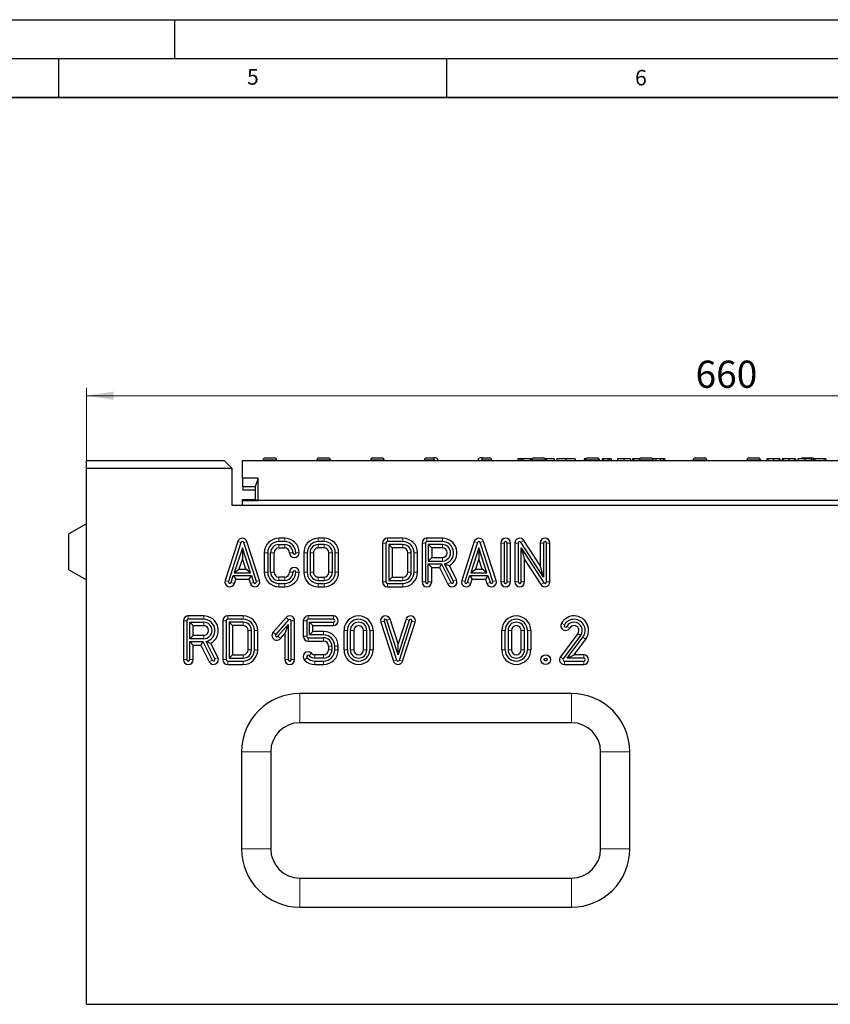
# Model space of a CAD drawing. Units: millimetres. Extents: x 0 to 420, y 0 to 297.
# Drawn here: x 210 to 314, y 170 to 297 of the extents above; entities that cross this region are included whole.
import ezdxf

# ---------------------------------------------------------------- set-up
doc = ezdxf.new("R2010")
doc.units = ezdxf.units.MM
doc.layers.add('LINIEN-DICK', color=7, linetype='Continuous', lineweight=35)
doc.layers.add('LINIEN-DÜNN', color=7, linetype='Continuous')
doc.layers.add('VORLAGE_TEXT', color=7, linetype='Continuous')
doc.styles.add('SLDTEXTSTYLE0', font='TXT', dxfattribs={"width": 0.605})
doc.dimstyles.new('SLDDIMSTYLE0', dxfattribs={"dimtxt": 3.5, "dimasz": 3.5, "dimexe": 0, "dimexo": 0.0625, "dimgap": 0.875, "dimtad": 1, "dimlfac": 4, "dimrnd": 1e-09, "dimzin": 12, "dimdsep": 46, "dimtxsty": 'SLDTEXTSTYLE0', "dimsah": 1, "dimcen": 0.09, "dimadec": 0, "dimazin": 3, "dimtfac": 1, "dimtdec": 3, "dimtofl": 0, "dimtmove": 0, "dimatfit": 3, "dimfxl": 0, "dimfrac": 2, "dimtolj": 1, "dimtzin": 12, "dimarcsym": 0})

# ---------------------------------------------------------------- blocks, each defined once
blk = doc.blocks.new('_D')
at = {"color": 7, "linetype": 'Continuous', "lineweight": 0}
for p, q in [((218.6, 240.35), (218.6, 249.59)), ((383.6, 248.59), (218.6, 248.59)), ((383.6, 240.35), (383.6, 249.59))]:
    blk.add_line(p, q, dxfattribs=at)
at = {"color": 7, "linetype": 'Continuous', "lineweight": 18}
for points in [[(218.6, 248.59), (222.1, 248.06), (222.1, 249.13)], [(383.6, 248.59), (380.1, 249.13), (380.1, 248.06)]]:
    blk.add_solid(points, dxfattribs=at)
at = {"color": 7, "linetype": 'Continuous', "lineweight": 18, "insert": (297.08, 253.11), "char_height": 3.5, "attachment_point": 1, "style": 'SLDTEXTSTYLE0'}
blk.add_mtext('660', dxfattribs=at)

msp = doc.modelspace()

# ---------------------------------------------------------------- linework, layer by layer
at = {"color": 7, "linetype": 'Continuous', "lineweight": 25}
for p, q in [((218.5954, 240.2451), (236.3454, 240.2451)), ((218.5954, 239.2451), (218.5954, 240.2451)), ((237.3454, 239.2451), (236.3454, 240.2451)), ((238.7204, 237.9951), (238.7204, 240.2451)), ((238.7204, 240.2451), (363.4704, 240.2451)), ((241.3651, 240.3392), (241.3602, 240.2451)), ((241.6147, 240.5761), (242.851, 240.5761)), ((243.1006, 240.3392), (243.1055, 240.2451)), ((248.2901, 240.3392), (248.2852, 240.2451)), ((248.5397, 240.5761), (249.776, 240.5761)), ((250.0256, 240.3392), (250.0305, 240.2451)), ((255.2151, 240.3392), (255.2102, 240.2451)), ((255.4647, 240.5761), (256.701, 240.5761)), ((256.9506, 240.3392), (256.9555, 240.2451)), ((262.1401, 240.3392), (262.1352, 240.2451)), ((262.3897, 240.5761), (263.3721, 240.5761)), ((263.626, 240.5761), (263.3721, 240.5761)), ((263.3845, 240.3392), (263.3894, 240.2451)), ((263.8805, 240.2451), (263.8756, 240.3392)), ((269.0651, 240.3392), (269.0602, 240.2451)), ((269.5686, 240.5761), (269.3147, 240.5761)), ((269.5513, 240.2451), (269.5562, 240.3392)), ((269.5686, 240.5761), (270.551, 240.5761)), ((270.8006, 240.3392), (270.8055, 240.2451)), ((274.1891, 240.4511), (274.1891, 240.2451)), ((274.4205, 240.4511), (274.4205, 240.2451)), ((274.8043, 240.4511), (274.6901, 240.4511)), ((274.8043, 240.4511), (274.8043, 240.2451)), ((275.7765, 240.4511), (274.8043, 240.4511)), ((275.7765, 240.4511), (275.7765, 240.2451)), ((275.8908, 240.4511), (275.7765, 240.4511)), ((275.8908, 240.4511), (275.8908, 240.2451)), ((275.9901, 240.3392), (275.9852, 240.2451)), ((276.2397, 240.5761), (277.476, 240.5761)), ((277.858, 240.4511), (277.6868, 240.4511)), ((277.7256, 240.3392), (277.7305, 240.2451)), ((277.858, 240.4511), (277.858, 240.2451)), ((278.8468, 240.4511), (278.8468, 240.2451)), ((279.1891, 240.4511), (279.1891, 240.2451)), ((280.3781, 240.4511), (280.3781, 240.2451)), ((281.5641, 240.4511), (281.5641, 240.2451)), ((282.737, 240.4511), (282.737, 240.2451)), ((282.9151, 240.3392), (282.9102, 240.2451)), ((283.1647, 240.5761), (284.401, 240.5761)), ((284.6506, 240.3392), (284.6555, 240.2451)), ((284.6579, 240.4511), (284.6579, 240.2451)), ((285.0426, 240.4511), (285.0426, 240.2451)), ((285.2194, 240.4511), (285.2194, 240.2451)), ((285.7829, 240.4511), (285.7829, 240.2451)), ((286.0001, 240.4511), (286.0001, 240.2451)), ((286.2204, 240.4511), (286.2204, 240.2451)), ((287.0075, 240.4511), (287.0075, 240.2451)), ((287.8234, 240.4511), (287.8234, 240.2451)), ((288.6891, 240.4511), (288.6891, 240.2451)), ((288.9704, 240.4511), (288.9704, 240.2451)), ((289.0656, 240.4511), (289.0656, 240.2451)), ((289.8185, 240.4511), (289.8185, 240.2451)), ((289.8789, 240.4511), (289.8185, 240.4511)), ((289.8401, 240.3392), (289.8352, 240.2451)), ((290.0897, 240.5761), (291.326, 240.5761)), ((291.5641, 240.4511), (291.5641, 240.4022)), ((291.9645, 240.4511), (291.5641, 240.4511)), ((291.5756, 240.3392), (291.5805, 240.2451)), ((291.9645, 240.4511), (291.9645, 240.2451)), ((292.5431, 240.4511), (291.9645, 240.4511)), ((292.5431, 240.4511), (292.5431, 240.2451)), ((292.8976, 240.4511), (292.8976, 240.2451)), ((293.1329, 240.4511), (293.1329, 240.2451)), ((296.7651, 240.3392), (296.7602, 240.2451)), ((297.0147, 240.5761), (298.251, 240.5761)), ((298.5006, 240.3392), (298.5055, 240.2451)), ((303.6901, 240.3392), (303.6852, 240.2451)), ((303.9397, 240.5761), (305.176, 240.5761)), ((305.4256, 240.3392), (305.4305, 240.2451)), ((306.2516, 240.4511), (306.2516, 240.2451)), ((306.3771, 240.4511), (306.3771, 240.2451)), ((307.1071, 240.4511), (307.1071, 240.2451)), ((307.8341, 240.4511), (307.8341, 240.2451)), ((307.9391, 240.4511), (307.9391, 240.2451)), ((308.2516, 240.4511), (308.2516, 240.2451)), ((308.3771, 240.4511), (308.3771, 240.2451)), ((309.1071, 240.4511), (309.1071, 240.2451)), ((309.8341, 240.4511), (309.8341, 240.2451)), ((309.9391, 240.4511), (309.9391, 240.2451)), ((310.2516, 240.4511), (310.2516, 240.2451)), ((310.8647, 240.5761), (312.101, 240.5761)), ((311.1437, 240.4511), (311.1437, 240.2451)), ((311.9704, 240.4511), (311.9704, 240.2451)), ((312.213, 240.4511), (312.213, 240.2451)), ((312.4435, 240.4511), (312.4435, 240.2451)), ((313.5895, 240.4511), (312.4435, 240.4511)), ((313.5895, 240.4511), (313.5895, 240.2451)), ((313.8766, 240.4511), (313.8766, 240.2451)), ((218.5954, 170.2451), (218.5954, 239.2451)), ((218.5954, 239.2451), (237.3454, 239.2451)), ((237.3454, 239.2451), (237.3454, 234.4951)), ((240.7202, 237.9951), (238.7204, 237.9951)), ((238.7204, 237.9951), (238.7204, 236.8701)), ((240.7202, 237.9951), (240.3454, 236.8701)), ((240.7202, 235.1201), (240.7202, 237.9951)), ((240.3454, 236.8701), (238.7204, 236.8701)), ((238.7829, 236.4511), (238.7829, 236.8701)), ((240.3454, 236.4511), (238.7829, 236.4511)), ((240.3454, 236.8701), (240.3454, 235.2451)), ((238.7204, 235.2451), (240.3454, 235.2451)), ((238.7204, 235.1201), (238.7204, 235.2451)), ((238.7204, 235.1201), (240.7202, 235.1201)), ((238.7204, 234.4951), (238.7204, 235.1201)), ((240.3454, 235.2451), (240.7202, 235.1201)), ((361.4705, 235.1201), (240.7202, 235.1201)), ((237.3454, 234.4951), (364.8454, 234.4951)), ((218.5954, 232.1201), (216.3454, 230.8211)), ((216.3454, 228.4951), (216.3454, 230.8211)), ((238.0924, 229.8133), (236.4674, 224.8133)), ((238.5086, 229.678), (236.8836, 224.678)), ((240.49, 224.678), (238.865, 229.678)), ((240.9062, 224.8133), (239.2812, 229.8133)), ((244.1411, 230.2451), (243.3911, 230.2451)), ((244.1411, 229.8075), (243.3911, 229.8075)), ((243.3911, 229.4328), (244.1411, 229.4328)), ((249.2204, 230.2451), (248.4704, 230.2451)), ((249.2204, 229.8075), (248.4704, 229.8075)), ((249.2204, 229.4328), (248.4704, 229.4328)), ((256.7543, 229.6201), (256.7543, 224.6201)), ((257.192, 229.6201), (257.192, 224.6201)), ((259.38, 230.2451), (257.3793, 230.2451)), ((259.3791, 229.8075), (257.3793, 229.8075)), ((257.5667, 229.4328), (257.5667, 224.8075)), ((257.5667, 229.4328), (258.0043, 228.9951)), ((259.3785, 229.4328), (257.5667, 229.4328)), ((261.834, 229.6201), (261.834, 224.6201)), ((262.2716, 229.6201), (262.2716, 224.6201)), ((264.4594, 230.2451), (262.459, 230.2451)), ((264.4589, 229.8075), (262.459, 229.8075)), ((262.6464, 229.4328), (262.6464, 227.3075)), ((262.6464, 229.4328), (263.084, 228.9951)), ((264.4585, 229.4328), (262.6464, 229.4328)), ((268.5681, 229.8133), (266.9431, 224.8133)), ((268.9843, 229.678), (267.3593, 224.678)), ((270.9657, 224.678), (269.3407, 229.678)), ((271.3819, 224.8133), (269.7569, 229.8133)), ((271.9834, 229.6201), (271.9834, 224.6201)), ((272.421, 229.6201), (272.421, 224.6201)), ((272.7957, 224.6201), (272.7957, 229.6201)), ((273.2334, 224.6201), (273.2334, 229.6201)), ((273.8042, 229.6201), (273.8042, 224.6201)), ((274.2419, 229.6201), (274.2419, 224.6201)), ((277.4919, 225.2522), (274.5863, 229.7222)), ((277.0542, 226.7285), (274.9533, 229.9607)), ((277.0542, 229.6201), (277.0542, 226.7285)), ((277.4919, 229.6201), (277.4919, 225.2522)), ((277.8666, 224.6201), (277.8666, 229.6201)), ((278.3042, 224.6201), (278.3042, 229.6201)), ((216.3454, 226.1692), (216.3454, 228.4951)), ((238.6868, 229.0139), (237.6447, 225.8075)), ((238.6868, 229.0139), (238.6868, 227.598)), ((239.7289, 225.8075), (238.6868, 229.0139)), ((241.5161, 228.3701), (241.5161, 225.8701)), ((241.9537, 228.3701), (241.9537, 225.8701)), ((242.3284, 225.8701), (242.3284, 228.3701)), ((242.7661, 225.8701), (242.7661, 228.3701)), ((243.3911, 228.9951), (244.1411, 228.9951)), ((246.5954, 228.371), (246.5954, 225.871)), ((247.033, 228.3708), (247.033, 225.871)), ((247.4077, 228.3695), (247.4077, 225.8712)), ((247.8454, 228.3695), (247.8454, 225.8708)), ((249.2204, 228.9951), (248.4704, 228.9951)), ((249.8454, 225.8701), (249.8454, 228.3701)), ((250.283, 225.8701), (250.283, 228.3701)), ((250.6577, 225.8701), (250.6577, 228.3701)), ((251.0954, 225.8701), (251.0954, 228.3701)), ((258.0043, 228.9951), (258.0043, 225.2451)), ((259.3785, 228.9951), (258.0043, 228.9951)), ((260.0043, 225.87), (260.0027, 228.3696)), ((260.4419, 225.8702), (260.4403, 228.3701)), ((260.815, 228.3702), (260.815, 228.3704)), ((260.8167, 225.8719), (260.815, 228.3702)), ((261.2527, 228.3705), (261.2527, 228.3707)), ((261.2543, 225.8724), (261.2527, 228.3705)), ((263.084, 228.9951), (263.084, 227.7451)), ((264.4585, 228.9951), (263.084, 228.9951)), ((269.1625, 229.0139), (268.1204, 225.8075)), ((269.1625, 229.0139), (269.1625, 227.598)), ((270.2046, 225.8075), (269.1625, 229.0139)), ((274.6166, 224.6201), (274.6166, 228.9881)), ((274.6166, 228.9881), (275.0542, 227.5118)), ((274.6166, 228.9881), (277.5221, 224.518)), ((238.6868, 227.598), (238.2471, 226.2451)), ((239.1265, 226.2451), (238.6868, 227.598)), ((262.6464, 227.3075), (263.084, 227.7451)), ((262.6464, 227.3075), (264.4586, 227.3075)), ((262.6464, 226.9328), (263.084, 226.4951)), ((262.6464, 226.9328), (264.3432, 226.9328)), ((262.6464, 224.6201), (262.6464, 226.9328)), ((263.084, 227.7451), (264.4581, 227.7451)), ((264.3432, 226.9328), (264.0727, 226.4951)), ((264.3432, 226.9328), (265.5414, 224.5363)), ((265.8766, 224.7039), (264.7474, 226.9623)), ((269.1625, 227.598), (268.7228, 226.2451)), ((269.6022, 226.2451), (269.1625, 227.598)), ((275.0542, 224.6201), (275.0542, 227.5118)), ((275.0542, 227.5118), (277.1552, 224.2795)), ((216.3454, 226.1692), (218.5954, 224.8701)), ((237.6447, 225.8075), (238.2471, 226.2451)), ((237.6447, 225.8075), (239.7289, 225.8075)), ((238.2471, 226.2451), (239.1265, 226.2451)), ((239.7289, 225.8075), (239.1265, 226.2451)), ((263.084, 224.6201), (263.084, 226.4951)), ((263.084, 226.4951), (264.0727, 226.4951)), ((264.0727, 226.4951), (265.15, 224.3406)), ((266.268, 224.8996), (265.3557, 226.7243)), ((268.1204, 225.8075), (268.7228, 226.2451)), ((268.1204, 225.8075), (270.2046, 225.8075)), ((268.7228, 226.2451), (269.6022, 226.2451)), ((270.2046, 225.8075), (269.6022, 226.2451)), ((277.4919, 225.2522), (277.0542, 226.7285)), ((237.24, 224.5622), (237.5229, 225.4328)), ((237.5229, 225.4328), (237.8408, 224.9951)), ((237.5229, 225.4328), (239.8507, 225.4328)), ((237.6562, 224.427), (237.8408, 224.9951)), ((237.8408, 224.9951), (239.5327, 224.9951)), ((239.8507, 225.4328), (239.5327, 224.9951)), ((239.5327, 224.9951), (239.7174, 224.427)), ((239.8507, 225.4328), (240.1336, 224.5622)), ((244.1411, 225.2451), (243.3911, 225.2451)), ((244.1411, 224.8075), (243.3911, 224.8075)), ((243.3911, 224.4328), (244.1411, 224.4328)), ((248.4704, 225.2451), (249.2204, 225.2451)), ((248.4704, 224.8075), (249.2204, 224.8075)), ((248.4704, 224.4328), (249.2204, 224.4328)), ((257.3793, 224.4328), (259.3793, 224.4328)), ((257.5667, 224.8075), (258.0043, 225.2451)), ((257.5667, 224.8075), (259.3793, 224.8075)), ((258.0043, 225.2451), (259.3793, 225.2451)), ((267.7157, 224.5622), (267.9986, 225.4328)), ((267.9986, 225.4328), (268.3165, 224.9951)), ((267.9986, 225.4328), (270.3263, 225.4328)), ((268.1319, 224.427), (268.3165, 224.9951)), ((268.3165, 224.9951), (270.0084, 224.9951)), ((270.3263, 225.4328), (270.0084, 224.9951)), ((270.0084, 224.9951), (270.1931, 224.427)), ((270.3263, 225.4328), (270.6093, 224.5622)), ((243.3911, 223.9951), (244.1411, 223.9951)), ((248.4704, 223.9951), (249.2204, 223.9951)), ((257.3793, 223.9951), (259.3793, 223.9951)), ((231.0954, 219.6201), (231.0954, 214.6201)), ((231.533, 219.6201), (231.533, 214.6201)), ((233.7207, 220.2451), (231.7204, 220.2451)), ((233.7202, 219.8075), (231.7204, 219.8075)), ((231.9077, 219.4328), (232.3454, 218.9951)), ((231.9077, 219.4328), (233.7199, 219.4328)), ((231.9077, 217.3075), (231.9077, 219.4328)), ((236.1742, 219.6201), (236.1742, 214.6201)), ((236.6118, 219.6201), (236.6118, 214.6201)), ((238.7999, 220.2451), (236.7992, 220.2451)), ((238.799, 219.8075), (236.7992, 219.8075)), ((236.9866, 219.4328), (237.4242, 218.9951)), ((238.7984, 219.4328), (236.9866, 219.4328)), ((236.9866, 219.4328), (236.9866, 214.8075)), ((244.3216, 220.0345), (242.6609, 218.1595)), ((244.6492, 219.7444), (242.9885, 217.8694)), ((244.9769, 214.6201), (244.9769, 219.6201)), ((245.4145, 214.6201), (245.4145, 219.6201)), ((246.5384, 219.6201), (246.5384, 217.6201)), ((246.976, 219.6201), (246.976, 217.6201)), ((250.4134, 220.2451), (247.1634, 220.2451)), ((250.4134, 219.8075), (247.1634, 219.8075)), ((247.3508, 219.4328), (247.7884, 218.9951)), ((247.3508, 219.4328), (250.4134, 219.4328)), ((247.3508, 217.8075), (247.3508, 219.4328)), ((256.5216, 219.4353), (258.1466, 214.4272)), ((256.9378, 219.5704), (258.5628, 214.5623)), ((258.7412, 215.2268), (257.2943, 219.686)), ((258.7415, 216.6437), (257.7106, 219.8211)), ((260.1879, 219.6781), (258.7412, 215.2268)), ((259.7717, 219.8134), (258.7415, 216.6437)), ((258.9193, 214.5622), (260.5443, 219.5623)), ((259.3355, 214.427), (260.9605, 219.427)), ((232.3454, 218.9951), (233.7199, 218.9951)), ((232.3454, 217.7451), (232.3454, 218.9951)), ((238.7984, 218.9951), (237.4242, 218.9951)), ((237.4242, 218.9951), (237.4242, 215.2451)), ((239.4242, 215.87), (239.4226, 218.3696)), ((239.8618, 215.8702), (239.8602, 218.3701)), ((240.2349, 218.3702), (240.2349, 218.3704)), ((240.2366, 215.8719), (240.2349, 218.3702)), ((240.6726, 218.3705), (240.6726, 218.3707)), ((240.6742, 215.8724), (240.6726, 218.3705)), ((243.269, 217.6209), (244.6021, 219.126)), ((244.6021, 219.126), (244.1645, 217.9719)), ((244.6021, 219.126), (244.6021, 214.6201)), ((247.3508, 217.8075), (247.7884, 218.2451)), ((247.7884, 218.9951), (250.4134, 218.9951)), ((247.7884, 218.2451), (247.7884, 218.9951)), ((249.1634, 218.2451), (247.7884, 218.2451)), ((251.7866, 215.8701), (251.7866, 218.3701)), ((252.2243, 215.8701), (252.2243, 218.3701)), ((252.599, 218.3701), (252.599, 215.8701)), ((253.0366, 218.3701), (253.0366, 215.8701)), ((254.2866, 215.8701), (254.2866, 218.3701)), ((254.7243, 215.8701), (254.7243, 218.3701)), ((255.099, 218.3701), (255.099, 215.8701)), ((255.5366, 218.3701), (255.5366, 215.8701)), ((272.1038, 215.8701), (272.1038, 218.3701)), ((272.5414, 215.8701), (272.5414, 218.3701)), ((272.9161, 218.3701), (272.9161, 215.8701)), ((273.3538, 218.3701), (273.3538, 215.8701)), ((274.6038, 215.8701), (274.6038, 218.3701)), ((275.0414, 215.8701), (275.0414, 218.3701)), ((275.4161, 218.3701), (275.4161, 215.8701)), ((275.8538, 218.3701), (275.8538, 215.8701)), ((231.9077, 217.3075), (232.3454, 217.7451)), ((233.72, 217.3075), (231.9077, 217.3075)), ((231.9077, 216.9328), (232.3454, 216.4951)), ((231.9077, 216.9328), (233.6045, 216.9328)), ((231.9077, 214.6201), (231.9077, 216.9328)), ((233.7194, 217.7451), (232.3454, 217.7451)), ((233.6045, 216.9328), (233.3341, 216.4951)), ((233.6045, 216.9328), (234.8028, 214.5363)), ((235.1379, 214.7039), (234.0087, 216.9623)), ((243.5966, 217.3307), (244.1645, 217.9719)), ((244.1645, 217.9719), (244.1645, 214.6201)), ((247.1634, 217.4328), (249.1634, 217.4328)), ((247.1634, 216.9951), (249.1634, 216.9951)), ((249.1634, 217.8075), (247.3508, 217.8075)), ((281.9204, 217.9951), (279.6704, 214.9951)), ((282.2705, 217.7326), (280.0205, 214.7326)), ((280.5452, 214.8075), (282.5703, 217.5077)), ((281.4204, 215.2451), (282.9204, 217.2451)), ((232.3454, 214.6201), (232.3454, 216.4951)), ((232.3454, 216.4951), (233.3341, 216.4951)), ((233.3341, 216.4951), (234.4113, 214.3406)), ((235.5294, 214.8996), (234.617, 216.7243)), ((249.7884, 216.3701), (249.7884, 215.8701)), ((250.226, 216.3701), (250.226, 215.8701)), ((250.6008, 215.8701), (250.6008, 216.3701)), ((251.0384, 215.8701), (251.0384, 216.3701)), ((258.7412, 215.2268), (258.7415, 216.6437)), ((236.7992, 214.4328), (238.7992, 214.4328)), ((236.9866, 214.8075), (237.4242, 215.2451)), ((236.9866, 214.8075), (238.7992, 214.8075)), ((237.4242, 215.2451), (238.7992, 215.2451)), ((249.1634, 215.2451), (248.0368, 215.2451)), ((249.1634, 214.8075), (248.0368, 214.8075)), ((248.0368, 214.4328), (249.1634, 214.4328)), ((280.1704, 214.4328), (282.6704, 214.4328)), ((280.5452, 214.8075), (281.4204, 215.2451)), ((282.6704, 214.8075), (280.5452, 214.8075)), ((282.6704, 215.2451), (281.4204, 215.2451)), ((236.7992, 213.9951), (238.7992, 213.9951)), ((248.0368, 213.9951), (249.1634, 213.9951)), ((280.1704, 213.9951), (282.6704, 213.9951)), ((281.0954, 210.2451), (246.0954, 210.2451)), ((281.0954, 206.4951), (246.0954, 206.4951)), ((238.5954, 202.7451), (238.5954, 190.2451)), ((242.3454, 202.7451), (242.3454, 190.2451)), ((284.8454, 190.2451), (284.8454, 202.7451)), ((288.5954, 190.2451), (288.5954, 202.7451)), ((246.0954, 186.4951), (281.0954, 186.4951)), ((246.0954, 182.7451), (281.0954, 182.7451)), ((218.5954, 170.2451), (383.5954, 170.2451))]:
    msp.add_line(p, q, dxfattribs=at)
at = {"color": 8, "linetype": 'Continuous', "lineweight": 18}
for p, q in [((243.1006, 240.3392), (241.3651, 240.3392)), ((250.0256, 240.3392), (248.2901, 240.3392)), ((256.9506, 240.3392), (255.2151, 240.3392)), ((263.3845, 240.3392), (262.1401, 240.3392)), ((270.8006, 240.3392), (269.5562, 240.3392)), ((274.6901, 240.4511), (274.6901, 240.2451)), ((277.7256, 240.3392), (275.9901, 240.3392)), ((284.6506, 240.3392), (282.9151, 240.3392)), ((291.5756, 240.3392), (289.8401, 240.3392)), ((298.5006, 240.3392), (296.7651, 240.3392)), ((305.4256, 240.3392), (303.6901, 240.3392)), ((312.213, 240.3392), (311.9704, 240.3392)), ((238.5086, 229.678), (238.0924, 229.8133)), ((238.865, 229.678), (239.2812, 229.8133)), ((243.3911, 229.8075), (243.3911, 230.2451)), ((243.3911, 229.4328), (243.3911, 228.9951)), ((244.1411, 229.8075), (244.1411, 230.2451)), ((244.1411, 229.4328), (244.1411, 228.9951)), ((248.4704, 229.8075), (248.4704, 230.2451)), ((248.4704, 229.4328), (248.4704, 228.9951)), ((249.2204, 229.8075), (249.2204, 230.2451)), ((249.2204, 229.4328), (249.2204, 228.9951)), ((257.192, 229.6201), (256.7543, 229.6201)), ((257.3793, 229.8075), (257.3793, 230.2451)), ((259.3785, 229.4328), (259.3785, 228.9951)), ((259.3791, 229.8075), (259.38, 230.2451)), ((262.2716, 229.6201), (261.834, 229.6201)), ((262.459, 229.8075), (262.459, 230.2451)), ((264.4585, 229.4328), (264.4585, 228.9951)), ((264.4589, 229.8075), (264.4594, 230.2451)), ((268.9843, 229.678), (268.5681, 229.8133)), ((269.3407, 229.678), (269.7569, 229.8133)), ((272.421, 229.6201), (271.9834, 229.6201)), ((272.7957, 229.6201), (273.2334, 229.6201)), ((274.2419, 229.6201), (273.8042, 229.6201)), ((274.5863, 229.7222), (274.9533, 229.9607)), ((277.4919, 229.6201), (277.0542, 229.6201)), ((277.8666, 229.6201), (278.3042, 229.6201)), ((241.9537, 228.3701), (241.5161, 228.3701)), ((242.3284, 228.3701), (242.7661, 228.3701)), ((245.2037, 228.3701), (244.7661, 228.3701)), ((245.5784, 228.3701), (246.0161, 228.3701)), ((247.033, 228.3708), (246.5954, 228.371)), ((247.4077, 228.3695), (247.8454, 228.3695)), ((250.283, 228.3701), (249.8454, 228.3701)), ((250.6577, 228.3701), (251.0954, 228.3701)), ((260.4403, 228.3701), (260.0027, 228.3696)), ((260.815, 228.3704), (261.2527, 228.3707)), ((260.815, 228.3702), (261.2527, 228.3705)), ((264.4586, 227.3075), (264.4581, 227.7451)), ((241.9537, 225.8701), (241.5161, 225.8701)), ((242.3284, 225.8701), (242.7661, 225.8701)), ((245.2037, 225.8701), (244.7661, 225.8701)), ((245.5784, 225.8701), (246.0161, 225.8701)), ((247.033, 225.871), (246.5954, 225.871)), ((247.4077, 225.8712), (247.8454, 225.8708)), ((250.283, 225.8701), (249.8454, 225.8701)), ((250.6577, 225.8701), (251.0954, 225.8701)), ((260.4419, 225.8702), (260.0043, 225.87)), ((260.8167, 225.8719), (261.2543, 225.8724)), ((236.8836, 224.678), (236.4674, 224.8133)), ((237.24, 224.5622), (237.6562, 224.427)), ((240.1336, 224.5622), (239.7174, 224.427)), ((240.49, 224.678), (240.9062, 224.8133)), ((243.3911, 224.8075), (243.3911, 225.2451)), ((243.3911, 224.4328), (243.3911, 223.9951)), ((244.1411, 224.8075), (244.1411, 225.2451)), ((244.1411, 224.4328), (244.1411, 223.9951)), ((248.4704, 224.8075), (248.4704, 225.2451)), ((248.4704, 224.4328), (248.4704, 223.9951)), ((249.2204, 224.8075), (249.2204, 225.2451)), ((249.2204, 224.4328), (249.2204, 223.9951)), ((257.192, 224.6201), (256.7543, 224.6201)), ((257.3793, 224.4328), (257.3793, 223.9951)), ((259.3793, 224.8075), (259.3793, 225.2451)), ((259.3793, 224.4328), (259.3793, 223.9951)), ((262.2716, 224.6201), (261.834, 224.6201)), ((262.6464, 224.6201), (263.084, 224.6201)), ((265.5414, 224.5363), (265.15, 224.3406)), ((265.8766, 224.7039), (266.268, 224.8996)), ((267.3593, 224.678), (266.9431, 224.8133)), ((267.7157, 224.5622), (268.1319, 224.427)), ((270.6093, 224.5622), (270.1931, 224.427)), ((270.9657, 224.678), (271.3819, 224.8133)), ((272.421, 224.6201), (271.9834, 224.6201)), ((272.7957, 224.6201), (273.2334, 224.6201)), ((274.2419, 224.6201), (273.8042, 224.6201)), ((274.6166, 224.6201), (275.0542, 224.6201)), ((277.5221, 224.518), (277.1552, 224.2795)), ((277.8666, 224.6201), (278.3042, 224.6201)), ((231.533, 219.6201), (231.0954, 219.6201)), ((231.7204, 219.8075), (231.7204, 220.2451)), ((233.7199, 219.4328), (233.7199, 218.9951)), ((233.7202, 219.8075), (233.7207, 220.2451)), ((236.6118, 219.6201), (236.1742, 219.6201)), ((236.7992, 219.8075), (236.7992, 220.2451)), ((238.7984, 219.4328), (238.7984, 218.9951)), ((238.799, 219.8075), (238.7999, 220.2451)), ((244.6492, 219.7444), (244.3216, 220.0345)), ((244.9769, 219.6201), (245.4145, 219.6201)), ((246.976, 219.6201), (246.5384, 219.6201)), ((247.1634, 219.8075), (247.1634, 220.2451)), ((250.4134, 219.8075), (250.4134, 220.2451)), ((250.4134, 219.4328), (250.4134, 218.9951)), ((256.9378, 219.5704), (256.5216, 219.4353)), ((257.2943, 219.686), (257.7106, 219.8211)), ((260.1879, 219.6781), (259.7717, 219.8134)), ((260.5443, 219.5623), (260.9605, 219.427)), ((280.1756, 219.0888), (279.7966, 219.3076)), ((239.8602, 218.3701), (239.4226, 218.3696)), ((240.2349, 218.3704), (240.6726, 218.3707)), ((240.2349, 218.3702), (240.6726, 218.3705)), ((242.9885, 217.8694), (242.6609, 218.1595)), ((249.1634, 217.8075), (249.1634, 218.2451)), ((252.2243, 218.3701), (251.7866, 218.3701)), ((252.599, 218.3701), (253.0366, 218.3701)), ((254.7243, 218.3701), (254.2866, 218.3701)), ((255.099, 218.3701), (255.5366, 218.3701)), ((272.5414, 218.3701), (272.1038, 218.3701)), ((272.9161, 218.3701), (273.3538, 218.3701)), ((275.0414, 218.3701), (274.6038, 218.3701)), ((275.4161, 218.3701), (275.8538, 218.3701)), ((280.5002, 218.9014), (280.8792, 218.6826)), ((233.72, 217.3075), (233.7194, 217.7451)), ((243.269, 217.6209), (243.5966, 217.3307)), ((246.976, 217.6201), (246.5384, 217.6201)), ((247.1634, 217.4328), (247.1634, 216.9951)), ((249.1634, 217.4328), (249.1634, 216.9951)), ((282.2705, 217.7326), (281.9204, 217.9951)), ((282.5703, 217.5077), (282.9204, 217.2451)), ((239.8618, 215.8702), (239.4242, 215.87)), ((240.2366, 215.8719), (240.6742, 215.8724)), ((250.226, 216.3701), (249.7884, 216.3701)), ((250.226, 215.8701), (249.7884, 215.8701)), ((250.6008, 216.3701), (251.0384, 216.3701)), ((250.6008, 215.8701), (251.0384, 215.8701)), ((252.2243, 215.8701), (251.7866, 215.8701)), ((252.599, 215.8701), (253.0366, 215.8701)), ((254.7243, 215.8701), (254.2866, 215.8701)), ((255.099, 215.8701), (255.5366, 215.8701)), ((272.5414, 215.8701), (272.1038, 215.8701)), ((272.9161, 215.8701), (273.3538, 215.8701)), ((275.0414, 215.8701), (274.6038, 215.8701)), ((275.4161, 215.8701), (275.8538, 215.8701)), ((231.533, 214.6201), (231.0954, 214.6201)), ((231.9077, 214.6201), (232.3454, 214.6201)), ((234.8028, 214.5363), (234.4113, 214.3406)), ((235.1379, 214.7039), (235.5294, 214.8996)), ((236.6118, 214.6201), (236.1742, 214.6201)), ((236.7992, 214.4328), (236.7992, 213.9951)), ((238.7992, 214.8075), (238.7992, 215.2451)), ((238.7992, 214.4328), (238.7992, 213.9951)), ((244.6021, 214.6201), (244.1645, 214.6201)), ((244.9769, 214.6201), (245.4145, 214.6201)), ((247.0205, 214.8538), (246.711, 214.5443)), ((247.2855, 215.1187), (247.5949, 215.4282)), ((248.0368, 214.8075), (248.0368, 215.2451)), ((248.0368, 214.4328), (248.0368, 213.9951)), ((249.1634, 214.8075), (249.1634, 215.2451)), ((249.1634, 214.4328), (249.1634, 213.9951)), ((258.5628, 214.5623), (258.1466, 214.4272)), ((258.9193, 214.5622), (259.3355, 214.427)), ((280.0205, 214.7326), (279.6704, 214.9951)), ((280.1704, 214.4328), (280.1704, 213.9951)), ((282.6704, 214.8075), (282.6704, 215.2451)), ((282.6704, 214.4328), (282.6704, 213.9951)), ((246.0954, 206.4951), (246.0954, 210.2451)), ((281.0954, 206.4951), (281.0954, 210.2451)), ((242.3454, 202.7451), (238.5954, 202.7451)), ((284.8454, 202.7451), (288.5954, 202.7451)), ((242.3454, 190.2451), (238.5954, 190.2451)), ((284.8454, 190.2451), (288.5954, 190.2451)), ((246.0954, 186.4951), (246.0954, 182.7451)), ((281.0954, 186.4951), (281.0954, 182.7451))]:
    msp.add_line(p, q, dxfattribs=at)
at = {"color": 7, "linetype": 'Continuous', "lineweight": 25}
for radius in [0.625, 0.1874]:
    msp.add_circle((277.7684, 214.6201), radius, dxfattribs=at)
for centre, radius, start, end in [((241.6147, 240.3261), 0.25, 90, 177), ((242.851, 240.3261), 0.25, 3, 90), ((248.5397, 240.3261), 0.25, 90, 177), ((249.776, 240.3261), 0.25, 3, 90), ((255.4647, 240.3261), 0.25, 90, 177), ((256.701, 240.3261), 0.25, 3, 90), ((262.3897, 240.3261), 0.25, 90, 177), ((263.626, 240.3261), 0.25, 3, 90), ((269.3147, 240.3261), 0.25, 90, 177), ((270.551, 240.3261), 0.25, 3, 90), ((276.2397, 240.3261), 0.25, 90, 177), ((277.476, 240.3261), 0.25, 3, 90), ((283.1647, 240.3261), 0.25, 90, 177), ((284.401, 240.3261), 0.25, 3, 90), ((290.0897, 240.3261), 0.25, 90, 177), ((291.326, 240.3261), 0.25, 3, 90), ((297.0147, 240.3261), 0.25, 90, 177), ((298.251, 240.3261), 0.25, 3, 90), ((303.9397, 240.3261), 0.25, 90, 177), ((305.176, 240.3261), 0.25, 3, 90), ((310.8647, 240.3261), 0.25, 90, 149.316847), ((312.101, 240.3261), 0.25, 30.683153, 90), ((238.6868, 229.6201), 0.625, 18.004162, 161.995838), ((238.6868, 229.6201), 0.1874, 18.004162, 161.995838), ((243.3911, 228.3701), 1.875, 90, 180), ((243.3911, 228.3701), 1.4374, 90, 180), ((243.3911, 228.3701), 1.0626, 90, 180), ((244.1411, 228.3701), 1.875, 0, 90), ((244.1411, 228.3701), 1.4374, 0, 90), ((244.1411, 228.3701), 1.0626, 0, 90), ((248.4704, 228.3701), 1.875, 90, 179.971983), ((248.4704, 228.3701), 1.4374, 90, 179.971983), ((248.4704, 228.3701), 1.0626, 90, 180.033616), ((249.2204, 228.3701), 1.875, 360, 90), ((249.2204, 228.3701), 1.4374, 360, 90), ((249.2204, 228.3701), 1.0626, 360, 90), ((257.3793, 229.6201), 0.625, 90, 180), ((257.3793, 229.6201), 0.1874, 90, 180), ((259.3765, 228.369), 1.0638, 0.06008, 89.892374), ((259.3765, 228.369), 1.4385, 0.05597, 89.894368), ((259.3765, 228.369), 1.8762, 0.053579, 89.894368), ((262.459, 229.6201), 0.625, 90, 180), ((262.459, 229.6201), 0.1874, 90, 180), ((264.4574, 228.3701), 1.0626, 270.067683, 89.936994), ((264.4574, 228.3701), 1.4374, 281.641402, 89.938152), ((264.4574, 228.3701), 1.875, 298.626954, 89.938152), ((269.1625, 229.6201), 0.625, 18.004162, 161.995838), ((269.1625, 229.6201), 0.1874, 18.004162, 161.995838), ((272.6084, 229.6201), 0.625, 0, 180), ((272.6084, 229.6201), 0.1874, 0, 180), ((274.4292, 229.6201), 0.625, 33.023868, 180), ((274.4292, 229.6201), 0.1874, 33.023868, 180), ((277.6792, 229.6201), 0.625, 0, 180), ((277.6792, 229.6201), 0.1874, 0, 180), ((243.3911, 228.3701), 0.625, 90, 180), ((244.1411, 228.3701), 0.625, 0, 90), ((245.3911, 228.3701), 0.625, 180, 0), ((245.3911, 228.3701), 0.1874, 180, 0), ((248.4704, 228.3701), 0.625, 90, 180.057154), ((249.2204, 228.3701), 0.625, 360, 90), ((259.3765, 228.369), 0.6262, 0.06008, 89.817154), ((264.4574, 228.3701), 0.625, 270.067683, 89.892877), ((243.3911, 225.8701), 1.875, 180, 270), ((243.3911, 225.8701), 1.4374, 180, 270), ((243.3911, 225.8701), 1.0626, 180, 270), ((243.3911, 225.8701), 0.625, 180, 270), ((244.1411, 225.8701), 1.4374, 270, 0), ((244.1411, 225.8701), 1.875, 270, 0), ((244.1411, 225.8701), 0.625, 270, 0), ((244.1411, 225.8701), 1.0626, 270, 0), ((245.3911, 225.8701), 0.625, 0, 180), ((245.3911, 225.8701), 0.1874, 0, 180), ((248.4704, 225.8701), 1.875, 179.971982, 270), ((248.4704, 225.8701), 1.4374, 179.963452, 270), ((248.4704, 225.8701), 1.0626, 179.942846, 270), ((248.4704, 225.8701), 0.625, 179.942846, 270), ((249.2204, 225.8701), 0.625, 270, 0), ((249.2204, 225.8701), 1.875, 270, 0), ((249.2204, 225.8701), 1.0626, 270, 0), ((249.2204, 225.8701), 1.4374, 270, 0), ((259.3793, 225.8701), 1.875, 270, 0.068775), ((259.3793, 225.8701), 1.4374, 270, 0.068775), ((259.3793, 225.8701), 1.0626, 270, 0.006369), ((259.3793, 225.8701), 0.625, 270, 359.984317), ((237.0618, 224.6201), 0.625, 161.995838, 341.995838), ((237.0618, 224.6201), 0.1874, 161.995838, 341.995838), ((240.3118, 224.6201), 0.625, 198.004162, 18.004162), ((240.3118, 224.6201), 0.1874, 198.004162, 18.004162), ((257.3793, 224.6201), 0.625, 180, 270), ((257.3793, 224.6201), 0.1874, 180, 270), ((262.459, 224.6201), 0.625, 180, 0), ((262.459, 224.6201), 0.1874, 180, 0), ((265.709, 224.6201), 0.625, 206.565051, 26.565051), ((265.709, 224.6201), 0.1874, 206.565051, 26.565051), ((267.5375, 224.6201), 0.625, 161.995838, 341.995838), ((267.5375, 224.6201), 0.1874, 161.995838, 341.995838), ((270.7875, 224.6201), 0.625, 198.004162, 18.004162), ((270.7875, 224.6201), 0.1874, 198.004162, 18.004162), ((272.6084, 224.6201), 0.625, 180, 360), ((272.6084, 224.6201), 0.1874, 180, 0), ((274.4292, 224.6201), 0.625, 180, 0), ((274.4292, 224.6201), 0.1874, 180, 0), ((277.6792, 224.6201), 0.625, 213.023868, 0), ((277.6792, 224.6201), 0.1874, 213.023868, 0), ((231.7204, 219.6201), 0.625, 90, 180), ((231.7204, 219.6201), 0.1874, 90, 180), ((233.7187, 218.3701), 1.0626, 270.067683, 89.936994), ((233.7187, 218.3701), 1.4374, 281.641402, 89.938152), ((233.7187, 218.3701), 1.875, 298.626954, 89.938152), ((236.7992, 219.6201), 0.625, 90, 180), ((236.7992, 219.6201), 0.1874, 90, 180), ((238.7964, 218.369), 1.0638, 0.06008, 89.892374), ((238.7964, 218.369), 1.4385, 0.05597, 89.894368), ((238.7964, 218.369), 1.8762, 0.053579, 89.894368), ((244.7895, 219.6201), 0.625, 0, 138.467168), ((244.7895, 219.6201), 0.1874, 0, 138.467168), ((247.1634, 219.6201), 0.625, 90, 180), ((247.1634, 219.6201), 0.1874, 90, 180), ((250.4134, 219.6201), 0.625, 270, 90), ((250.4134, 219.6201), 0.1874, 270, 90), ((253.6616, 218.3701), 1.875, 0, 180), ((253.6616, 218.3701), 1.4374, 0, 180), ((253.6616, 218.3701), 1.0626, 0, 180), ((257.1161, 219.6282), 0.625, 17.977059, 197.977059), ((257.1161, 219.6282), 0.1874, 17.977059, 197.977059), ((260.3661, 219.6202), 0.625, 341.996084, 161.996084), ((260.3661, 219.6202), 0.1874, 341.996084, 161.996084), ((273.9788, 218.3701), 1.875, 0, 180), ((273.9788, 218.3701), 1.4374, 0, 180), ((273.9788, 218.3701), 1.0626, 0, 180), ((280.3379, 218.9951), 0.625, 150, 330), ((281.4204, 218.3701), 1.875, 323.130102, 150), ((281.4204, 218.3701), 1.4374, 323.130102, 150), ((281.4204, 218.3701), 1.0626, 323.130102, 150), ((233.7187, 218.3701), 0.625, 270.067683, 89.892877), ((238.7964, 218.369), 0.6262, 0.06008, 89.817154), ((243.1287, 217.7451), 0.625, 138.467168, 318.467168), ((249.1634, 216.3701), 1.875, 0, 90), ((253.6616, 218.3701), 0.625, 0, 180), ((273.9788, 218.3701), 0.625, 0, 180), ((280.3379, 218.9951), 0.1874, 150, 330), ((281.4204, 218.3701), 0.625, 323.130102, 150), ((243.1287, 217.7451), 0.1874, 138.467168, 318.467168), ((247.1634, 217.6201), 0.625, 180, 270), ((247.1634, 217.6201), 0.1874, 180, 270), ((249.1634, 216.3701), 1.4374, 0, 90), ((249.1634, 216.3701), 1.0626, 0, 90), ((249.1634, 216.3701), 0.625, 0, 90), ((238.7992, 215.8701), 1.875, 270, 0.068775), ((238.7992, 215.8701), 1.4374, 270, 0.068775), ((238.7992, 215.8701), 1.0626, 270, 0.006369), ((238.7992, 215.8701), 0.625, 270, 359.984317), ((247.153, 214.9862), 0.625, 45, 225), ((249.1634, 215.8701), 1.0626, 270, 0), ((249.1634, 215.8701), 0.625, 270, 0), ((249.1634, 215.8701), 1.4374, 270, 0), ((249.1634, 215.8701), 1.875, 270, 0), ((253.6616, 215.8701), 1.875, 180, 0), ((253.6616, 215.8701), 1.4374, 180, 0), ((253.6616, 215.8701), 1.0626, 180, 0), ((253.6616, 215.8701), 0.625, 180, 0), ((273.9788, 215.8701), 1.875, 180, 0), ((273.9788, 215.8701), 1.4374, 180, 0), ((273.9788, 215.8701), 1.0626, 180, 0), ((273.9788, 215.8701), 0.625, 180, 0), ((231.7204, 214.6201), 0.625, 180, 0), ((231.7204, 214.6201), 0.1874, 180, 0), ((234.9704, 214.6201), 0.625, 206.565051, 26.565051), ((234.9704, 214.6201), 0.1874, 206.565051, 26.565051), ((236.7992, 214.6201), 0.625, 180, 270), ((236.7992, 214.6201), 0.1874, 180, 270), ((244.7895, 214.6201), 0.625, 180, 0), ((244.7895, 214.6201), 0.1874, 180, 0), ((248.0368, 215.8701), 1.875, 225, 270), ((247.153, 214.9862), 0.1874, 45, 225), ((248.0368, 215.8701), 1.4374, 225, 270), ((248.0368, 215.8701), 1.0626, 225, 270), ((248.0368, 215.8701), 0.625, 225, 270), ((258.7411, 214.6201), 0.625, 197.977059, 341.996084), ((258.7411, 214.6201), 0.1874, 197.977059, 341.996084), ((280.1704, 214.6201), 0.625, 143.130102, 270), ((280.1704, 214.6201), 0.1874, 143.130102, 270), ((282.6704, 214.6201), 0.625, 270, 90), ((282.6704, 214.6201), 0.1874, 270, 90), ((246.0954, 202.7451), 7.5, 90, 180), ((281.0954, 202.7451), 7.5, 0, 90), ((246.0954, 202.7451), 3.75, 90, 180), ((281.0954, 202.7451), 3.75, 0, 90), ((246.0954, 190.2451), 7.5, 180, 270), ((246.0954, 190.2451), 3.75, 180, 270), ((281.0954, 190.2451), 7.5, 270, 0), ((281.0954, 190.2451), 3.75, 270, 0)]:
    msp.add_arc(centre, radius, start, end, dxfattribs=at)
for points, knots in [([(263.3845, 240.3392), (263.3832, 240.3647), (263.3805, 240.4158), (263.377, 240.4831), (263.3742, 240.5355), (263.3724, 240.57), (263.3722, 240.574), (263.3721, 240.5761)], [0, 0, 0, 0, 0.18806983, 0.37609685, 0.56879163, 0.77785809, 1, 1, 1, 1]), ([(269.5686, 240.5761), (269.5686, 240.576), (269.5686, 240.5753), (269.5678, 240.5603), (269.5652, 240.5106), (269.5615, 240.4411), (269.5583, 240.379), (269.5565, 240.3456), (269.5562, 240.3392)], [0, 0, 0, 0, 0.049115125, 0.311333131, 0.531932242, 0.753419797, 0.952611001, 1, 1, 1, 1]), ([(274.4205, 240.4511), (274.3875, 240.4511), (274.3214, 240.4511), (274.2478, 240.4511), (274.198, 240.4511), (274.1921, 240.4511), (274.1891, 240.4511)], [0, 0, 0, 0, 0.27954138, 0.55962601, 0.77998798, 1, 1, 1, 1]), ([(274.6901, 240.4511), (274.6643, 240.4511), (274.6286, 240.4511), (274.5184, 240.4511), (274.4533, 240.4511), (274.4205, 240.4511)], [0, 0, 0, 0, 0.561964375, 0.779842695, 1, 1, 1, 1]), ([(276.0561, 240.4511), (276.055, 240.4511), (276.0139, 240.4511), (275.9572, 240.4511), (275.916, 240.4511), (275.8908, 240.4511)], [0, 0, 0, 0, 0.01124844, 0.39340257, 1, 1, 1, 1]), ([(278.8468, 240.4511), (278.8181, 240.4511), (278.7606, 240.4511), (278.4793, 240.4511), (278.1679, 240.4511), (277.9614, 240.4511), (277.858, 240.4511)], [0, 0, 0, 0, 0.27833851, 0.55819319, 0.77893682, 1, 1, 1, 1]), ([(280.3781, 240.4511), (280.1941, 240.4511), (279.8272, 240.4511), (279.4094, 240.4511), (279.217, 240.4511), (279.1984, 240.4511), (279.1891, 240.4511)], [0, 0, 0, 0, 0.28005595, 0.55861563, 0.77903929, 1, 1, 1, 1]), ([(281.5641, 240.4511), (281.5508, 240.4511), (281.5242, 240.4511), (281.2324, 240.4511), (280.8092, 240.4511), (280.5219, 240.4511), (280.3781, 240.4511)], [0, 0, 0, 0, 0.28047894, 0.559373, 0.77935068, 1, 1, 1, 1]), ([(282.9539, 240.4511), (282.9056, 240.4511), (282.7781, 240.4511), (282.7527, 240.4511), (282.737, 240.4511)], [0, 0, 0, 0, 0.37800904, 1, 1, 1, 1]), ([(285.2194, 240.4511), (285.1931, 240.4511), (285.1404, 240.4511), (285.0845, 240.4511), (285.0488, 240.4511), (285.0447, 240.4511), (285.0426, 240.4511)], [0, 0, 0, 0, 0.27898946, 0.55920651, 0.77971541, 1, 1, 1, 1]), ([(285.7829, 240.4511), (285.6861, 240.4511), (285.514, 240.4511), (285.3091, 240.4511), (285.2194, 240.4511)], [0, 0, 0, 0, 0.56209838, 1, 1, 1, 1]), ([(286.0001, 240.4511), (285.9637, 240.4511), (285.8908, 240.4511), (285.7942, 240.4511), (285.7871, 240.4511), (285.7829, 240.4511)], [0, 0, 0, 0, 0.28035055, 0.56000996, 1, 1, 1, 1]), ([(286.2204, 240.4511), (286.2171, 240.4511), (286.213, 240.4511), (286.1531, 240.4511), (286.0958, 240.4511), (286.0383, 240.4511), (286.0001, 240.4511)], [0, 0, 0, 0, 0.49942233, 0.62531032, 0.75077005, 1, 1, 1, 1]), ([(287.8234, 240.4511), (287.7181, 240.4511), (287.5081, 240.4511), (287.2447, 240.4511), (287.0576, 240.4511), (287.0241, 240.4511), (287.0075, 240.4511)], [0, 0, 0, 0, 0.28087175, 0.560696, 0.78060043, 1, 1, 1, 1]), ([(288.6891, 240.4511), (288.676, 240.4511), (288.6499, 240.4511), (288.4226, 240.4511), (288.1273, 240.4511), (287.9248, 240.4511), (287.8234, 240.4511)], [0, 0, 0, 0, 0.28008589, 0.55918414, 0.77938133, 1, 1, 1, 1]), ([(289.0656, 240.4511), (289.0331, 240.4511), (288.975, 240.4511), (288.9718, 240.4511), (288.9704, 240.4511)], [0, 0, 0, 0, 0.55955888, 1, 1, 1, 1]), ([(289.8185, 240.4511), (289.7265, 240.4511), (289.5426, 240.4511), (289.25, 240.4511), (289.1355, 240.4511), (289.0656, 240.4511)], [0, 0, 0, 0, 0.28055489, 0.56108841, 1, 1, 1, 1]), ([(292.8976, 240.4511), (292.8512, 240.4511), (292.7583, 240.4511), (292.6317, 240.4511), (292.5768, 240.4511), (292.5431, 240.4511)], [0, 0, 0, 0, 0.27937423, 0.558508343, 1, 1, 1, 1]), ([(293.1329, 240.4511), (293.128, 240.4511), (293.1181, 240.4511), (293.0507, 240.4511), (292.9737, 240.4511), (292.923, 240.4511), (292.8976, 240.4511)], [0, 0, 0, 0, 0.27871469, 0.55841128, 0.77893104, 1, 1, 1, 1]), ([(306.3771, 240.4511), (306.3333, 240.4511), (306.2551, 240.4511), (306.2527, 240.4511), (306.2516, 240.4511)], [0, 0, 0, 0, 0.55915819, 1, 1, 1, 1]), ([(307.1071, 240.4511), (307.0205, 240.4511), (306.8476, 240.4511), (306.5631, 240.4511), (306.4476, 240.4511), (306.3771, 240.4511)], [0, 0, 0, 0, 0.28078342, 0.56108369, 1, 1, 1, 1]), ([(307.8341, 240.4511), (307.7955, 240.4511), (307.7183, 240.4511), (307.473, 240.4511), (307.2457, 240.4511), (307.1071, 240.4511)], [0, 0, 0, 0, 0.28112042, 0.56164074, 1, 1, 1, 1]), ([(307.9391, 240.4511), (307.9378, 240.4511), (307.9354, 240.4511), (307.865, 240.4511), (307.8341, 240.4511)], [0, 0, 0, 0, 0.56036619, 1, 1, 1, 1]), ([(308.3771, 240.4511), (308.3333, 240.4511), (308.2551, 240.4511), (308.2527, 240.4511), (308.2516, 240.4511)], [0, 0, 0, 0, 0.55915819, 1, 1, 1, 1]), ([(309.1071, 240.4511), (309.0205, 240.4511), (308.8476, 240.4511), (308.5631, 240.4511), (308.4476, 240.4511), (308.3771, 240.4511)], [0, 0, 0, 0, 0.28078342, 0.56108369, 1, 1, 1, 1]), ([(309.8341, 240.4511), (309.7955, 240.4511), (309.7183, 240.4511), (309.473, 240.4511), (309.2457, 240.4511), (309.1071, 240.4511)], [0, 0, 0, 0, 0.28112042, 0.56164074, 1, 1, 1, 1]), ([(309.9391, 240.4511), (309.9378, 240.4511), (309.9354, 240.4511), (309.865, 240.4511), (309.8341, 240.4511)], [0, 0, 0, 0, 0.560366193, 1, 1, 1, 1]), ([(311.1437, 240.4511), (311.039, 240.4511), (310.83, 240.4511), (310.5538, 240.4511), (310.3644, 240.4511), (310.2665, 240.4511), (310.2566, 240.4511), (310.2516, 240.4511)], [0, 0, 0, 0, 0.18661906, 0.3727346, 0.55913747, 0.77937478, 1, 1, 1, 1]), ([(311.9704, 240.4511), (311.957, 240.4511), (311.9304, 240.4511), (311.7141, 240.4511), (311.4335, 240.4511), (311.2403, 240.4511), (311.1437, 240.4511)], [0, 0, 0, 0, 0.27993283, 0.55923154, 0.77949848, 1, 1, 1, 1]), ([(312.4435, 240.4511), (312.412, 240.4511), (312.3494, 240.4511), (312.2676, 240.4511), (312.2196, 240.4511), (312.2152, 240.4511), (312.213, 240.4511)], [0, 0, 0, 0, 0.28102164, 0.56007788, 0.77984668, 1, 1, 1, 1]), ([(313.8766, 240.4511), (313.8749, 240.4511), (313.8714, 240.4511), (313.8054, 240.4511), (313.6944, 240.4511), (313.6245, 240.4511), (313.5895, 240.4511)], [0, 0, 0, 0, 0.28123874, 0.55869701, 0.778722, 1, 1, 1, 1])]:
    msp.add_open_spline(points, degree=3, knots=knots, dxfattribs=at)
for points in [[(264.7474, 226.9623), (264.9525, 226.8628), (265.1548, 226.7873), (265.3557, 226.7243)], [(234.0087, 216.9623), (234.2138, 216.8628), (234.4161, 216.7873), (234.617, 216.7243)]]:
    msp.add_open_spline(points, degree=3, dxfattribs=at)
at = {"layer": 'LINIEN-DICK'}
msp.add_line((410, 287), (20, 287), dxfattribs=at)
at = {"layer": 'LINIEN-DÜNN'}
for p, q in [((0, 297), (420, 297)), ((230, 292), (230, 297)), ((15, 292), (415, 292)), ((215, 292), (215, 287)), ((265, 292), (265, 287))]:
    msp.add_line(p, q, dxfattribs=at)

# ---------------------------------------------------------------- texts
at = {"layer": 'VORLAGE_TEXT', "char_height": 2, "attachment_point": 2, "style": 'SLDTEXTSTYLE0'}
for s, insert in [('5', (240.0418, 290.6369)), ('6', (290.0344, 290.5429))]:
    msp.add_mtext(s, dxfattribs=dict(at, insert=insert))

# ---------------------------------------------------------------- dimensions: what is measured, and where the dimension line sits
at = {"color": 7, "linetype": 'Continuous', "lineweight": 18}
dim = msp.add_linear_dim(base=(218.5954, 248.5943), p1=(383.5954, 240.2451), p2=(218.5954, 240.2451), dimstyle='SLDDIMSTYLE0', dxfattribs=at)
dim.commit()
dim.dimension.update_dxf_attribs({"geometry": '_D', "text_midpoint": (301.0954, 248.5943), "dimtype": 160})

doc.saveas('drawing.dxf')
